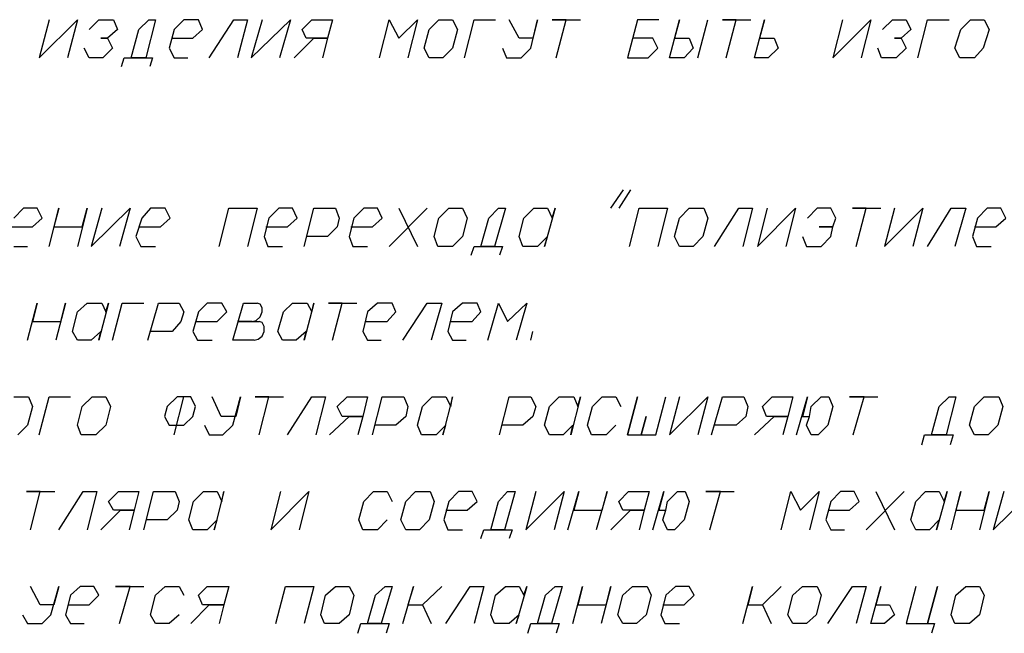
# Model space of a CAD drawing. Extents: x -244 to 838, y 38 to 803.
# Drawn here: x 592 to 713, y 382 to 458 of the extents above; entities that cross this region are included whole.
import ezdxf

# ---------------------------------------------------------------- set-up
doc = ezdxf.new("R2010")
doc.units = 0
doc.header["$MEASUREMENT"] = 0

msp = doc.modelspace()

# ---------------------------------------------------------------- linework, layer by layer
for p, q in [((595.83984, 457.76074), (594.64063, 453.08105)), ((594.64063, 453.08105), (599.32031, 457.76074)), ((599.32031, 457.76074), (598.11914, 453.08105)), ((600.75977, 456.56055), (601.95898, 457.76074)), ((601.95898, 457.76074), (603.75977, 457.76074)), ((603.75977, 457.76074), (604.24023, 456.56055)), ((606.88086, 456.56055), (608.08008, 457.76074)), ((608.91992, 457.76074), (607.7207, 453.08105)), ((608.08008, 457.76074), (608.91992, 457.76074)), ((612.40039, 457.76074), (611.19922, 456.56055)), ((614.19922, 457.76074), (612.40039, 457.76074)), ((614.67969, 456.56055), (614.19922, 457.76074)), ((615.51953, 453.08105), (618.51953, 457.76074)), ((618.51953, 457.76074), (620.19922, 457.76074)), ((620.19922, 457.76074), (619, 453.08105)), ((622, 457.76074), (620.67969, 453.08105)), ((620.67969, 453.08105), (625.48047, 457.76074)), ((625.48047, 457.76074), (624.16016, 453.08105)), ((626.91992, 456.56055), (628.11914, 457.76074)), ((628.11914, 457.76074), (630.64063, 457.76074)), ((630.64063, 457.76074), (630.03906, 455.48047)), ((636.40039, 453.08105), (637.59961, 457.76074)), ((637.59961, 457.76074), (638.80078, 455.48047)), ((638.80078, 455.48047), (641.08008, 457.76074)), ((641.08008, 457.76074), (639.88086, 453.08105)), ((642.51953, 456.56055), (643.7207, 457.76074)), ((643.7207, 457.76074), (645.40039, 457.76074)), ((645.40039, 457.76074), (646, 456.56055)), ((646.83984, 453.08105), (648.03906, 457.76074)), ((648.03906, 457.76074), (650.67969, 457.76074)), ((653.56055, 455.48047), (652.35938, 457.76074)), ((655, 454.28027), (655.83984, 457.76074)), ((655.83984, 457.76074), (655.24023, 455.48047)), ((659.32031, 457.76074), (657.64063, 457.76074)), ((657.64063, 457.76074), (661.11914, 457.76074)), ((658.11914, 453.08105), (659.32031, 457.76074)), ((668.08008, 457.76074), (666.88086, 453.08105)), ((670.7207, 457.76074), (668.08008, 457.76074)), ((672.03906, 453.08105), (673.24023, 457.76074)), ((673.24023, 457.76074), (672.64063, 455.48047)), ((675.51953, 453.08105), (676.7207, 457.76074)), ((680.19922, 457.76074), (678.51953, 457.76074)), ((678.51953, 457.76074), (682, 457.76074)), ((679, 453.08105), (680.19922, 457.76074)), ((682.48047, 453.08105), (683.67969, 457.76074)), ((683.67969, 457.76074), (683.08008, 455.48047)), ((693.2793, 457.76074), (692.08008, 453.08105)), ((692.08008, 453.08105), (696.75977, 457.76074)), ((696.75977, 457.76074), (695.56055, 453.08105)), ((698.19922, 456.56055), (699.40039, 457.76074)), ((699.40039, 457.76074), (701.08008, 457.76074)), ((701.08008, 457.76074), (701.67969, 456.56055)), ((702.51953, 453.08105), (703.7207, 457.76074)), ((703.7207, 457.76074), (706.35938, 457.76074)), ((707.80078, 456.56055), (709, 457.76074)), ((709, 457.76074), (710.67969, 457.76074)), ((710.67969, 457.76074), (711.2793, 456.56055)), ((604.24023, 456.56055), (603.03906, 455.48047)), ((605.91992, 453.08105), (606.88086, 456.56055)), ((611.19922, 456.56055), (610.59961, 454.28027)), ((613.48047, 455.48047), (614.67969, 456.56055)), ((627.40039, 455.48047), (626.91992, 456.56055)), ((641.91992, 454.28027), (642.51953, 456.56055)), ((646, 456.56055), (645.40039, 454.28027)), ((701.67969, 456.56055), (700.48047, 455.48047)), ((707.08008, 454.28027), (707.80078, 456.56055)), ((711.2793, 456.56055), (710.56055, 454.28027)), ((603.03906, 455.48047), (602.19922, 455.48047)), ((602.19922, 455.48047), (603.03906, 455.48047)), ((603.03906, 455.48047), (603.64063, 454.28027)), ((610.95898, 455.48047), (613.48047, 455.48047)), ((625.96094, 453.08105), (628.35938, 455.48047)), ((628.35938, 455.48047), (627.40039, 455.48047)), ((630.03906, 455.48047), (628.35938, 455.48047)), ((628.35938, 455.48047), (630.03906, 455.48047)), ((630.03906, 455.48047), (629.43945, 453.08105)), ((655.24023, 455.48047), (653.56055, 455.48047)), ((670, 455.48047), (667.48047, 455.48047)), ((670.59961, 454.28027), (670, 455.48047)), ((672.64063, 455.48047), (674.43945, 455.48047)), ((674.43945, 455.48047), (674.91992, 454.28027)), ((683.08008, 455.48047), (684.88086, 455.48047)), ((684.88086, 455.48047), (685.35938, 454.28027)), ((700.48047, 455.48047), (699.64063, 455.48047)), ((699.64063, 455.48047), (700.48047, 455.48047)), ((700.48047, 455.48047), (701.08008, 454.28027)), ((600.75977, 453.08105), (600.16016, 454.28027)), ((603.64063, 454.28027), (602.43945, 453.08105)), ((610.59961, 454.28027), (611.19922, 453.08105)), ((642.51953, 453.08105), (641.91992, 454.28027)), ((641.91992, 454.28027), (641.91992, 454.28027)), ((645.40039, 454.28027), (644.19922, 453.08105)), ((651.51953, 454.28027), (652, 453.08105)), ((653.80078, 453.08105), (655, 454.28027)), ((669.40039, 453.08105), (670.59961, 454.28027)), ((674.91992, 454.28027), (673.83984, 453.08105)), ((685.35938, 454.28027), (684.16016, 453.08105)), ((698.08008, 453.08105), (697.59961, 454.28027)), ((701.08008, 454.28027), (699.88086, 453.08105)), ((707.67969, 453.08105), (707.08008, 454.28027)), ((707.08008, 454.28027), (707.08008, 454.28027)), ((710.56055, 454.28027), (709.48047, 453.08105)), ((602.43945, 453.08105), (600.75977, 453.08105)), ((604.7207, 452.00098), (605.08008, 453.08105)), ((605.08008, 453.08105), (605.91992, 453.08105)), ((607.7207, 453.08105), (605.91992, 453.08105)), ((605.91992, 453.08105), (608.56055, 453.08105)), ((608.56055, 453.08105), (608.19922, 452.00098)), ((611.19922, 453.08105), (612.88086, 453.08105)), ((644.19922, 453.08105), (642.51953, 453.08105)), ((652, 453.08105), (653.80078, 453.08105)), ((666.88086, 453.08105), (669.40039, 453.08105)), ((673.83984, 453.08105), (672.03906, 453.08105)), ((672.03906, 453.08105), (672.03906, 453.08105)), ((684.16016, 453.08105), (682.48047, 453.08105)), ((682.48047, 453.08105), (682.48047, 453.08105)), ((699.88086, 453.08105), (698.08008, 453.08105)), ((709.48047, 453.08105), (707.67969, 453.08105)), ((664.83984, 434.60059), (666.40039, 436.88086)), ((667.24023, 436.88086), (665.80078, 434.60059)), ((592.7207, 434.60059), (591.51953, 433.40039)), ((594.40039, 434.60059), (592.7207, 434.60059)), ((595, 433.40039), (594.40039, 434.60059)), ((595.83984, 429.9209), (597.03906, 434.60059)), ((597.03906, 434.60059), (596.43945, 432.32031)), ((600.51953, 434.60059), (599.32031, 429.9209)), ((599.91992, 432.32031), (600.51953, 434.60059)), ((602.32031, 434.60059), (601, 429.9209)), ((601, 429.9209), (605.80078, 434.60059)), ((605.80078, 434.60059), (604.48047, 429.9209)), ((608.32031, 434.60059), (607.24023, 433.40039)), ((610.11914, 434.60059), (608.32031, 434.60059)), ((610.7207, 433.40039), (610.11914, 434.60059)), ((616.7207, 429.9209), (617.91992, 434.60059)), ((617.91992, 434.60059), (621.40039, 434.60059)), ((621.40039, 434.60059), (620.19922, 429.9209)), ((624.03906, 434.60059), (622.83984, 433.40039)), ((625.7207, 434.60059), (624.03906, 434.60059)), ((626.32031, 433.40039), (625.7207, 434.60059)), ((627.16016, 429.9209), (628.35938, 434.60059)), ((628.35938, 434.60059), (631, 434.60059)), ((631, 434.60059), (631.48047, 433.40039)), ((634.48047, 434.60059), (633.2793, 433.40039)), ((636.16016, 434.60059), (634.48047, 434.60059)), ((636.75977, 433.40039), (636.16016, 434.60059)), ((637.59961, 429.9209), (642.2793, 434.60059)), ((638.80078, 434.60059), (641.08008, 429.9209)), ((643.7207, 433.40039), (644.91992, 434.60059)), ((644.91992, 434.60059), (646.59961, 434.60059)), ((646.59961, 434.60059), (647.19922, 433.40039)), ((649.83984, 433.40039), (651.03906, 434.60059)), ((651.88086, 434.60059), (650.56055, 429.9209)), ((651.03906, 434.60059), (651.88086, 434.60059)), ((654.16016, 433.40039), (655.35938, 434.60059)), ((655.35938, 434.60059), (657.03906, 434.60059)), ((658, 434.60059), (656.67969, 429.9209)), ((657.03906, 434.60059), (657.64063, 433.40039)), ((657.64063, 433.40039), (658, 434.60059)), ((667.11914, 429.9209), (668.32031, 434.60059)), ((668.32031, 434.60059), (671.80078, 434.60059)), ((671.80078, 434.60059), (670.59961, 429.9209)), ((673.24023, 433.40039), (674.43945, 434.60059)), ((674.43945, 434.60059), (676.24023, 434.60059)), ((676.24023, 434.60059), (676.7207, 433.40039)), ((677.56055, 429.9209), (680.56055, 434.60059)), ((680.56055, 434.60059), (682.24023, 434.60059)), ((682.24023, 434.60059), (681.03906, 429.9209)), ((684.03906, 434.60059), (682.83984, 429.9209)), ((682.83984, 429.9209), (687.51953, 434.60059)), ((687.51953, 434.60059), (686.32031, 429.9209)), ((690.16016, 434.60059), (688.96094, 433.40039)), ((691.83984, 434.60059), (690.16016, 434.60059)), ((692.43945, 433.40039), (691.83984, 434.60059)), ((696.16016, 434.60059), (694.48047, 434.60059)), ((694.48047, 434.60059), (697.96094, 434.60059)), ((694.96094, 429.9209), (696.16016, 434.60059)), ((699.64063, 434.60059), (698.43945, 429.9209)), ((698.43945, 429.9209), (703.11914, 434.60059)), ((703.11914, 434.60059), (701.91992, 429.9209)), ((703.7207, 429.9209), (706.59961, 434.60059)), ((706.59961, 434.60059), (708.40039, 434.60059)), ((708.40039, 434.60059), (707.08008, 429.9209)), ((711.03906, 434.60059), (709.83984, 433.40039)), ((712.7207, 434.60059), (711.03906, 434.60059)), ((713.32031, 433.40039), (712.7207, 434.60059)), ((593.80078, 432.32031), (595, 433.40039)), ((607.24023, 433.40039), (606.51953, 431.12109)), ((609.51953, 432.32031), (610.7207, 433.40039)), ((622.83984, 433.40039), (622.24023, 431.12109)), ((625.11914, 432.32031), (626.32031, 433.40039)), ((631.48047, 433.40039), (631.24023, 432.32031)), ((633.2793, 433.40039), (632.67969, 431.12109)), ((635.56055, 432.32031), (636.75977, 433.40039)), ((643.11914, 431.12109), (643.7207, 433.40039)), ((647.19922, 433.40039), (646.59961, 431.12109)), ((648.88086, 429.9209), (649.83984, 433.40039)), ((653.56055, 431.12109), (654.16016, 433.40039)), ((672.64063, 431.12109), (673.24023, 433.40039)), ((676.7207, 433.40039), (676.11914, 431.12109)), ((692.08008, 432.32031), (692.43945, 433.40039)), ((709.83984, 433.40039), (709.24023, 431.12109)), ((712.11914, 432.32031), (713.32031, 433.40039)), ((591.2793, 432.32031), (593.80078, 432.32031)), ((596.43945, 432.32031), (599.91992, 432.32031)), ((606.88086, 432.32031), (609.51953, 432.32031)), ((622.48047, 432.32031), (625.11914, 432.32031)), ((631.24023, 432.32031), (630.03906, 431.12109)), ((632.91992, 432.32031), (635.56055, 432.32031)), ((692.08008, 432.32031), (690.40039, 432.32031)), ((690.40039, 432.32031), (692.08008, 432.32031)), ((691.83984, 431.12109), (692.08008, 432.32031)), ((709.48047, 432.32031), (712.11914, 432.32031)), ((606.51953, 431.12109), (607.11914, 429.9209)), ((622.24023, 431.12109), (622.7207, 429.9209)), ((630.03906, 431.12109), (627.40039, 431.12109)), ((632.67969, 431.12109), (633.16016, 429.9209)), ((643.59961, 429.9209), (643.11914, 431.12109)), ((643.11914, 431.12109), (643.11914, 431.12109)), ((646.59961, 431.12109), (645.40039, 429.9209)), ((654.03906, 429.9209), (653.56055, 431.12109)), ((653.56055, 431.12109), (653.56055, 431.12109)), ((657.03906, 431.12109), (655.83984, 429.9209)), ((656.67969, 429.9209), (657.03906, 431.12109)), ((673.24023, 429.9209), (672.64063, 431.12109)), ((672.64063, 431.12109), (672.64063, 431.12109)), ((676.11914, 431.12109), (674.91992, 429.9209)), ((688.35938, 431.12109), (688.83984, 429.9209)), ((690.64063, 429.9209), (691.83984, 431.12109)), ((709.24023, 431.12109), (709.7207, 429.9209)), ((591.51953, 429.9209), (593.19922, 429.9209)), ((607.11914, 429.9209), (608.91992, 429.9209)), ((622.7207, 429.9209), (624.51953, 429.9209)), ((633.16016, 429.9209), (634.96094, 429.9209)), ((645.40039, 429.9209), (643.59961, 429.9209)), ((647.67969, 428.84082), (648.03906, 429.9209)), ((648.03906, 429.9209), (648.88086, 429.9209)), ((650.56055, 429.9209), (648.88086, 429.9209)), ((648.88086, 429.9209), (651.51953, 429.9209)), ((651.51953, 429.9209), (651.16016, 428.84082)), ((655.83984, 429.9209), (654.03906, 429.9209)), ((674.91992, 429.9209), (673.24023, 429.9209)), ((688.83984, 429.9209), (690.64063, 429.9209)), ((709.7207, 429.9209), (711.51953, 429.9209)), ((593.19922, 418.40039), (594.40039, 422.96094)), ((594.40039, 422.96094), (593.80078, 420.68066)), ((597.88086, 422.96094), (596.67969, 418.40039)), ((597.2793, 420.68066), (597.88086, 422.96094)), ((599.32031, 421.88086), (600.51953, 422.96094)), ((600.51953, 422.96094), (602.32031, 422.96094)), ((603.16016, 422.96094), (601.95898, 418.40039)), ((602.32031, 422.96094), (602.80078, 421.88086)), ((602.80078, 421.88086), (603.16016, 422.96094)), ((603.64063, 418.40039), (604.83984, 422.96094)), ((604.83984, 422.96094), (607.48047, 422.96094)), ((607.95898, 418.40039), (609.2793, 422.96094)), ((609.2793, 422.96094), (611.80078, 422.96094)), ((611.80078, 422.96094), (612.40039, 421.88086)), ((615.2793, 422.96094), (614.19922, 421.88086)), ((617.08008, 422.96094), (615.2793, 422.96094)), ((617.67969, 421.88086), (617.08008, 422.96094)), ((618.40039, 418.40039), (619.7207, 422.96094)), ((619.7207, 422.96094), (621.40039, 422.96094)), ((621.75977, 422.84082), (621.40039, 422.96094)), ((622, 422.36035), (621.75977, 422.84082)), ((622, 421.88086), (622, 422.36035)), ((624.64063, 421.88086), (625.7207, 422.96094)), ((625.7207, 422.96094), (627.51953, 422.96094)), ((628.35938, 422.96094), (627.16016, 418.40039)), ((627.51953, 422.96094), (628.11914, 421.88086)), ((628.11914, 421.88086), (628.35938, 422.96094)), ((631.83984, 422.96094), (630.16016, 422.96094)), ((630.16016, 422.96094), (633.64063, 422.96094)), ((630.64063, 418.40039), (631.83984, 422.96094)), ((636.16016, 422.96094), (634.96094, 421.88086)), ((637.96094, 422.96094), (636.16016, 422.96094)), ((638.43945, 421.88086), (637.96094, 422.96094)), ((639.2793, 418.40039), (642.2793, 422.96094)), ((642.2793, 422.96094), (644.08008, 422.96094)), ((644.08008, 422.96094), (642.75977, 418.40039)), ((646.59961, 422.96094), (645.40039, 421.88086)), ((648.40039, 422.96094), (646.59961, 422.96094)), ((648.88086, 421.88086), (648.40039, 422.96094)), ((649.7207, 418.40039), (651.03906, 422.96094)), ((651.03906, 422.96094), (652.11914, 420.68066)), ((652.11914, 420.68066), (654.51953, 422.96094)), ((654.51953, 422.96094), (653.19922, 418.40039)), ((598.7207, 419.48047), (599.32031, 421.88086)), ((612.40039, 421.88086), (612.03906, 420.68066)), ((614.19922, 421.88086), (613.48047, 419.48047)), ((616.48047, 420.68066), (617.67969, 421.88086)), ((620.80078, 420.68066), (621.2793, 420.80078)), ((621.2793, 420.80078), (621.75977, 421.28027)), ((621.75977, 421.28027), (622, 421.88086)), ((623.91992, 419.48047), (624.64063, 421.88086)), ((634.96094, 421.88086), (634.35938, 419.48047)), ((637.35938, 420.68066), (638.43945, 421.88086)), ((645.40039, 421.88086), (644.80078, 419.48047)), ((647.80078, 420.68066), (648.88086, 421.88086)), ((593.80078, 420.68066), (597.2793, 420.68066)), ((612.03906, 420.68066), (610.95898, 419.48047)), ((613.83984, 420.68066), (616.48047, 420.68066)), ((620.80078, 420.68066), (619, 420.68066)), ((619, 420.68066), (621.64063, 420.68066)), ((622, 420.56055), (621.64063, 420.68066)), ((622.24023, 420.08057), (622, 420.56055)), ((622.24023, 419.48047), (622.24023, 420.08057)), ((634.7207, 420.68066), (637.35938, 420.68066)), ((645.16016, 420.68066), (647.80078, 420.68066)), ((599.32031, 418.40039), (598.7207, 419.48047)), ((598.7207, 419.48047), (598.7207, 419.48047)), ((601, 418.40039), (599.32031, 418.40039)), ((602.19922, 419.48047), (601, 418.40039)), ((601.95898, 418.40039), (602.19922, 419.48047)), ((610.95898, 419.48047), (608.32031, 419.48047)), ((613.48047, 419.48047), (614.08008, 418.40039)), ((614.08008, 418.40039), (615.88086, 418.40039)), ((621.03906, 418.40039), (618.40039, 418.40039)), ((621.03906, 418.40039), (621.51953, 418.52051)), ((621.51953, 418.52051), (622, 418.88086)), ((622, 418.88086), (622.24023, 419.48047)), ((624.51953, 418.40039), (623.91992, 419.48047)), ((623.91992, 419.48047), (623.91992, 419.48047)), ((626.19922, 418.40039), (624.51953, 418.40039)), ((627.40039, 419.48047), (626.19922, 418.40039)), ((627.16016, 418.40039), (627.40039, 419.48047)), ((634.35938, 419.48047), (634.96094, 418.40039)), ((634.96094, 418.40039), (636.64063, 418.40039)), ((644.80078, 419.48047), (645.40039, 418.40039)), ((645.40039, 418.40039), (647.08008, 418.40039)), ((655, 418.40039), (655.24023, 419.48047)), ((591.51953, 411.44043), (593.32031, 411.44043)), ((593.32031, 411.44043), (593.80078, 410.24023)), ((594.64063, 406.76074), (595.83984, 411.44043)), ((595.83984, 411.44043), (598.48047, 411.44043)), ((599.91992, 410.24023), (601.11914, 411.44043)), ((601.11914, 411.44043), (602.80078, 411.44043)), ((602.80078, 411.44043), (603.40039, 410.24023)), ((611.56055, 411.44043), (610.35938, 410.24023)), ((611.19922, 406.76074), (612.40039, 411.44043)), ((612.40039, 411.44043), (611.56055, 411.44043)), ((613.24023, 411.44043), (612.40039, 411.44043)), ((613.83984, 410.24023), (613.24023, 411.44043)), ((616.95898, 409.04004), (615.88086, 411.44043)), ((618.40039, 407.95996), (619.35938, 411.44043)), ((619.35938, 411.44043), (618.75977, 409.04004)), ((622.83984, 411.44043), (621.16016, 411.44043)), ((621.16016, 411.44043), (624.64063, 411.44043)), ((621.64063, 406.76074), (622.83984, 411.44043)), ((625.11914, 406.76074), (628.11914, 411.44043)), ((628.11914, 411.44043), (629.80078, 411.44043)), ((629.80078, 411.44043), (628.59961, 406.76074)), ((631.24023, 410.24023), (632.43945, 411.44043)), ((632.43945, 411.44043), (634.96094, 411.44043)), ((634.96094, 411.44043), (634.35938, 409.04004)), ((635.56055, 406.76074), (636.75977, 411.44043)), ((636.75977, 411.44043), (639.40039, 411.44043)), ((639.40039, 411.44043), (639.88086, 410.24023)), ((641.67969, 410.24023), (642.88086, 411.44043)), ((642.88086, 411.44043), (644.56055, 411.44043)), ((645.40039, 411.44043), (644.19922, 406.76074)), ((644.56055, 411.44043), (645.16016, 410.24023)), ((645.16016, 410.24023), (645.40039, 411.44043)), ((651.16016, 406.76074), (652.35938, 411.44043)), ((652.35938, 411.44043), (655, 411.44043)), ((655, 411.44043), (655.59961, 410.24023)), ((657.2793, 410.24023), (658.48047, 411.44043)), ((658.48047, 411.44043), (660.2793, 411.44043)), ((661.11914, 411.44043), (659.91992, 406.76074)), ((660.2793, 411.44043), (660.75977, 410.24023)), ((660.75977, 410.24023), (661.11914, 411.44043)), ((662.56055, 410.24023), (663.75977, 411.44043)), ((663.75977, 411.44043), (665.43945, 411.44043)), ((665.43945, 411.44043), (666.03906, 410.24023)), ((666.88086, 406.76074), (668.08008, 411.44043)), ((668.08008, 411.44043), (666.88086, 406.76074)), ((670.35938, 406.76074), (671.56055, 411.44043)), ((673.24023, 411.44043), (672.03906, 406.76074)), ((672.03906, 406.76074), (676.7207, 411.44043)), ((676.7207, 411.44043), (675.51953, 406.76074)), ((677.19922, 406.76074), (678.51953, 411.44043)), ((678.51953, 411.44043), (681.16016, 411.44043)), ((681.16016, 411.44043), (681.64063, 410.24023)), ((683.43945, 410.24023), (684.64063, 411.44043)), ((684.64063, 411.44043), (687.16016, 411.44043)), ((687.16016, 411.44043), (686.56055, 409.04004)), ((687.64063, 406.76074), (688.96094, 411.44043)), ((688.96094, 411.44043), (688.35938, 409.04004)), ((689.43945, 410.24023), (690.64063, 411.44043)), ((690.64063, 411.44043), (691.59961, 411.44043)), ((691.59961, 411.44043), (692.08008, 410.24023)), ((695.91992, 411.44043), (694.11914, 411.44043)), ((694.11914, 411.44043), (697.59961, 411.44043)), ((694.59961, 406.76074), (695.91992, 411.44043)), ((705.16016, 410.24023), (706.35938, 411.44043)), ((707.19922, 411.44043), (706, 406.76074)), ((706.35938, 411.44043), (707.19922, 411.44043)), ((709.48047, 410.24023), (710.67969, 411.44043)), ((710.67969, 411.44043), (712.48047, 411.44043)), ((712.48047, 411.44043), (712.95898, 410.24023)), ((593.80078, 410.24023), (593.19922, 407.95996)), ((599.32031, 407.95996), (599.91992, 410.24023)), ((603.40039, 410.24023), (602.80078, 407.95996)), ((610.35938, 410.24023), (610, 409.04004)), ((613.48047, 409.04004), (613.83984, 410.24023)), ((631.83984, 409.04004), (631.24023, 410.24023)), ((639.88086, 410.24023), (639.64063, 409.04004)), ((641.08008, 407.95996), (641.67969, 410.24023)), ((655.59961, 410.24023), (655.24023, 409.04004)), ((656.67969, 407.95996), (657.2793, 410.24023)), ((661.96094, 407.95996), (662.56055, 410.24023)), ((681.64063, 410.24023), (681.40039, 409.04004)), ((683.91992, 409.04004), (683.43945, 410.24023)), ((689.19922, 409.04004), (689.43945, 410.24023)), ((692.08008, 410.24023), (691.48047, 407.95996)), ((704.19922, 406.76074), (705.16016, 410.24023)), ((708.88086, 407.95996), (709.48047, 410.24023)), ((712.95898, 410.24023), (712.35938, 407.95996)), ((610, 409.04004), (610.59961, 407.95996)), ((612.40039, 407.95996), (613.48047, 409.04004)), ((618.75977, 409.04004), (616.95898, 409.04004)), ((630.2793, 406.76074), (632.67969, 409.04004)), ((632.67969, 409.04004), (631.83984, 409.04004)), ((634.35938, 409.04004), (632.67969, 409.04004)), ((632.67969, 409.04004), (634.35938, 409.04004)), ((634.35938, 409.04004), (633.75977, 406.76074)), ((639.64063, 409.04004), (638.43945, 407.95996)), ((655.24023, 409.04004), (654.03906, 407.95996)), ((668.56055, 406.76074), (669.16016, 409.04004)), ((669.16016, 409.04004), (668.56055, 406.76074)), ((681.40039, 409.04004), (680.19922, 407.95996)), ((682.48047, 406.76074), (684.88086, 409.04004)), ((684.88086, 409.04004), (683.91992, 409.04004)), ((686.56055, 409.04004), (684.88086, 409.04004)), ((684.88086, 409.04004), (686.56055, 409.04004)), ((686.56055, 409.04004), (685.96094, 406.76074)), ((688.35938, 409.04004), (689.19922, 409.04004)), ((688.83984, 407.95996), (689.19922, 409.04004)), ((593.19922, 407.95996), (592, 406.76074)), ((599.80078, 406.76074), (599.32031, 407.95996)), ((599.32031, 407.95996), (599.32031, 407.95996)), ((602.80078, 407.95996), (601.59961, 406.76074)), ((610.59961, 407.95996), (612.40039, 407.95996)), ((614.91992, 407.95996), (615.51953, 406.76074)), ((617.19922, 406.76074), (618.40039, 407.95996)), ((638.43945, 407.95996), (635.80078, 407.95996)), ((641.56055, 406.76074), (641.08008, 407.95996)), ((641.08008, 407.95996), (641.08008, 407.95996)), ((644.56055, 407.95996), (643.35938, 406.76074)), ((644.19922, 406.76074), (644.56055, 407.95996)), ((654.03906, 407.95996), (651.51953, 407.95996)), ((657.2793, 406.76074), (656.67969, 407.95996)), ((656.67969, 407.95996), (656.67969, 407.95996)), ((660.16016, 407.95996), (658.96094, 406.76074)), ((659.91992, 406.76074), (660.16016, 407.95996)), ((662.43945, 406.76074), (661.96094, 407.95996)), ((665.43945, 407.95996), (664.24023, 406.76074)), ((680.19922, 407.95996), (677.56055, 407.95996)), ((689.43945, 406.76074), (688.83984, 407.95996)), ((691.48047, 407.95996), (690.2793, 406.76074)), ((709.48047, 406.76074), (708.88086, 407.95996)), ((708.88086, 407.95996), (708.88086, 407.95996)), ((712.35938, 407.95996), (711.16016, 406.76074)), ((601.59961, 406.76074), (599.80078, 406.76074)), ((615.51953, 406.76074), (617.19922, 406.76074)), ((643.35938, 406.76074), (641.56055, 406.76074)), ((658.96094, 406.76074), (657.2793, 406.76074)), ((664.24023, 406.76074), (662.43945, 406.76074)), ((666.88086, 406.76074), (668.56055, 406.76074)), ((668.56055, 406.76074), (670.35938, 406.76074)), ((690.2793, 406.76074), (689.43945, 406.76074)), ((703, 405.56055), (703.35938, 406.76074)), ((703.35938, 406.76074), (704.19922, 406.76074)), ((706, 406.76074), (704.19922, 406.76074)), ((704.19922, 406.76074), (706.83984, 406.76074)), ((706.83984, 406.76074), (706.48047, 405.56055)), ((711.16016, 406.76074), (709.48047, 406.76074)), ((594.75977, 399.80078), (593.08008, 399.80078)), ((593.08008, 399.80078), (596.56055, 399.80078)), ((593.56055, 395.12012), (594.75977, 399.80078)), ((597.03906, 395.12012), (600.03906, 399.80078)), ((600.03906, 399.80078), (601.7207, 399.80078)), ((601.7207, 399.80078), (600.51953, 395.12012)), ((603.16016, 398.60059), (604.35938, 399.80078)), ((604.35938, 399.80078), (606.88086, 399.80078)), ((606.88086, 399.80078), (606.2793, 397.52051)), ((607.48047, 395.12012), (608.67969, 399.80078)), ((608.67969, 399.80078), (611.32031, 399.80078)), ((611.32031, 399.80078), (611.80078, 398.60059)), ((613.59961, 398.60059), (614.80078, 399.80078)), ((614.80078, 399.80078), (616.48047, 399.80078)), ((617.32031, 399.80078), (616.11914, 395.12012)), ((616.48047, 399.80078), (617.08008, 398.60059)), ((617.08008, 398.60059), (617.32031, 399.80078)), ((624.2793, 399.80078), (623.08008, 395.12012)), ((623.08008, 395.12012), (627.75977, 399.80078)), ((627.75977, 399.80078), (626.56055, 395.12012)), ((634.48047, 398.60059), (635.67969, 399.80078)), ((635.67969, 399.80078), (637.35938, 399.80078)), ((637.35938, 399.80078), (637.96094, 398.60059)), ((639.64063, 398.60059), (640.83984, 399.80078)), ((640.83984, 399.80078), (642.64063, 399.80078)), ((642.64063, 399.80078), (643.11914, 398.60059)), ((646.11914, 399.80078), (644.91992, 398.60059)), ((647.80078, 399.80078), (646.11914, 399.80078)), ((648.40039, 398.60059), (647.80078, 399.80078)), ((651.03906, 398.60059), (652.11914, 399.80078)), ((653.08008, 399.80078), (651.75977, 395.12012)), ((652.11914, 399.80078), (653.08008, 399.80078)), ((655.59961, 399.80078), (654.40039, 395.12012)), ((654.40039, 395.12012), (659.08008, 399.80078)), ((659.08008, 399.80078), (657.88086, 395.12012)), ((659.56055, 395.12012), (660.88086, 399.80078)), ((660.88086, 399.80078), (660.2793, 397.52051)), ((664.35938, 399.80078), (663.03906, 395.12012)), ((663.75977, 397.52051), (664.35938, 399.80078)), ((665.80078, 398.60059), (667, 399.80078)), ((667, 399.80078), (669.51953, 399.80078)), ((669.51953, 399.80078), (668.91992, 397.52051)), ((670, 395.12012), (671.32031, 399.80078)), ((671.32031, 399.80078), (670.7207, 397.52051)), ((671.80078, 398.60059), (673, 399.80078)), ((673, 399.80078), (673.96094, 399.80078)), ((673.96094, 399.80078), (674.43945, 398.60059)), ((678.2793, 399.80078), (676.48047, 399.80078)), ((676.48047, 399.80078), (679.96094, 399.80078)), ((676.96094, 395.12012), (678.2793, 399.80078)), ((685.7207, 395.12012), (686.91992, 399.80078)), ((686.91992, 399.80078), (688.11914, 397.52051)), ((688.11914, 397.52051), (690.40039, 399.80078)), ((690.40039, 399.80078), (689.19922, 395.12012)), ((693.03906, 399.80078), (691.83984, 398.60059)), ((694.7207, 399.80078), (693.03906, 399.80078)), ((695.32031, 398.60059), (694.7207, 399.80078)), ((696.16016, 395.12012), (700.83984, 399.80078)), ((697.35938, 399.80078), (699.64063, 395.12012)), ((702.2793, 398.60059), (703.48047, 399.80078)), ((703.48047, 399.80078), (705.16016, 399.80078)), ((706.11914, 399.80078), (704.80078, 395.12012)), ((705.16016, 399.80078), (705.75977, 398.60059)), ((705.75977, 398.60059), (706.11914, 399.80078)), ((706.59961, 395.12012), (707.80078, 399.80078)), ((707.80078, 399.80078), (707.19922, 397.52051)), ((711.2793, 399.80078), (710.08008, 395.12012)), ((710.67969, 397.52051), (711.2793, 399.80078)), ((713.08008, 399.80078), (711.75977, 395.12012)), ((711.75977, 395.12012), (716.56055, 399.80078)), ((603.75977, 397.52051), (603.16016, 398.60059)), ((611.80078, 398.60059), (611.56055, 397.52051)), ((613, 396.32031), (613.59961, 398.60059)), ((633.88086, 396.32031), (634.48047, 398.60059)), ((639.03906, 396.32031), (639.64063, 398.60059)), ((643.11914, 398.60059), (642.51953, 396.32031)), ((644.91992, 398.60059), (644.32031, 396.32031)), ((647.19922, 397.52051), (648.40039, 398.60059)), ((650.08008, 395.12012), (651.03906, 398.60059)), ((666.2793, 397.52051), (665.80078, 398.60059)), ((671.56055, 397.52051), (671.80078, 398.60059)), ((674.43945, 398.60059), (673.83984, 396.32031)), ((691.83984, 398.60059), (691.24023, 396.32031)), ((694.11914, 397.52051), (695.32031, 398.60059)), ((701.67969, 396.32031), (702.2793, 398.60059)), ((602.19922, 395.12012), (604.59961, 397.52051)), ((604.59961, 397.52051), (603.75977, 397.52051)), ((606.2793, 397.52051), (604.59961, 397.52051)), ((604.59961, 397.52051), (606.2793, 397.52051)), ((606.2793, 397.52051), (605.67969, 395.12012)), ((611.56055, 397.52051), (610.35938, 396.32031)), ((644.56055, 397.52051), (647.19922, 397.52051)), ((660.2793, 397.52051), (663.75977, 397.52051)), ((664.83984, 395.12012), (667.24023, 397.52051)), ((667.24023, 397.52051), (666.2793, 397.52051)), ((668.91992, 397.52051), (667.24023, 397.52051)), ((667.24023, 397.52051), (668.91992, 397.52051)), ((668.91992, 397.52051), (668.32031, 395.12012)), ((670.7207, 397.52051), (671.56055, 397.52051)), ((671.19922, 396.32031), (671.56055, 397.52051)), ((691.59961, 397.52051), (694.11914, 397.52051)), ((707.19922, 397.52051), (710.67969, 397.52051)), ((610.35938, 396.32031), (607.7207, 396.32031)), ((613.48047, 395.12012), (613, 396.32031)), ((613, 396.32031), (613, 396.32031)), ((616.48047, 396.32031), (615.2793, 395.12012)), ((616.11914, 395.12012), (616.48047, 396.32031)), ((634.35938, 395.12012), (633.88086, 396.32031)), ((637.35938, 396.32031), (636.16016, 395.12012)), ((639.64063, 395.12012), (639.03906, 396.32031)), ((639.03906, 396.32031), (639.03906, 396.32031)), ((642.51953, 396.32031), (641.32031, 395.12012)), ((644.32031, 396.32031), (644.80078, 395.12012)), ((671.80078, 395.12012), (671.19922, 396.32031)), ((673.83984, 396.32031), (672.64063, 395.12012)), ((691.24023, 396.32031), (691.83984, 395.12012)), ((702.2793, 395.12012), (701.67969, 396.32031)), ((701.67969, 396.32031), (701.67969, 396.32031)), ((705.16016, 396.32031), (703.95898, 395.12012)), ((704.80078, 395.12012), (705.16016, 396.32031)), ((615.2793, 395.12012), (613.48047, 395.12012)), ((636.16016, 395.12012), (634.35938, 395.12012)), ((641.32031, 395.12012), (639.64063, 395.12012)), ((644.80078, 395.12012), (646.59961, 395.12012)), ((648.88086, 394.04004), (649.24023, 395.12012)), ((649.24023, 395.12012), (650.08008, 395.12012)), ((651.75977, 395.12012), (650.08008, 395.12012)), ((650.08008, 395.12012), (652.7207, 395.12012)), ((652.7207, 395.12012), (652.35938, 394.04004)), ((672.64063, 395.12012), (671.80078, 395.12012)), ((691.83984, 395.12012), (693.51953, 395.12012)), ((703.95898, 395.12012), (702.2793, 395.12012)), ((594.75977, 385.88086), (593.56055, 388.16016)), ((596.08008, 384.68066), (597.03906, 388.16016)), ((597.03906, 388.16016), (596.43945, 385.88086)), ((599.67969, 388.16016), (598.48047, 387.08008)), ((601.35938, 388.16016), (599.67969, 388.16016)), ((601.95898, 387.08008), (601.35938, 388.16016)), ((605.80078, 388.16016), (604, 388.16016)), ((604, 388.16016), (607.48047, 388.16016)), ((604.48047, 383.60059), (605.80078, 388.16016)), ((608.91992, 387.08008), (610.11914, 388.16016)), ((610.11914, 388.16016), (611.80078, 388.16016)), ((611.80078, 388.16016), (612.40039, 387.08008)), ((614.19922, 387.08008), (615.2793, 388.16016)), ((615.2793, 388.16016), (617.91992, 388.16016)), ((617.91992, 388.16016), (617.32031, 385.88086)), ((623.67969, 383.60059), (624.88086, 388.16016)), ((624.88086, 388.16016), (628.35938, 388.16016)), ((628.35938, 388.16016), (627.16016, 383.60059)), ((629.80078, 387.08008), (631, 388.16016)), ((631, 388.16016), (632.67969, 388.16016)), ((632.67969, 388.16016), (633.2793, 387.08008)), ((635.91992, 387.08008), (637.11914, 388.16016)), ((637.96094, 388.16016), (636.64063, 383.60059)), ((637.11914, 388.16016), (637.96094, 388.16016)), ((639.2793, 383.60059), (640.59961, 388.16016)), ((640.59961, 388.16016), (639.88086, 385.88086)), ((641.67969, 385.88086), (644.08008, 388.16016)), ((644.08008, 388.16016), (641.67969, 385.88086)), ((644.56055, 383.60059), (647.56055, 388.16016)), ((647.56055, 388.16016), (649.24023, 388.16016)), ((649.24023, 388.16016), (648.03906, 383.60059)), ((650.67969, 387.08008), (651.88086, 388.16016)), ((651.88086, 388.16016), (653.56055, 388.16016)), ((654.51953, 388.16016), (653.19922, 383.60059)), ((653.56055, 388.16016), (654.16016, 387.08008)), ((654.16016, 387.08008), (654.51953, 388.16016)), ((656.80078, 387.08008), (658, 388.16016)), ((658.83984, 388.16016), (657.51953, 383.60059)), ((658, 388.16016), (658.83984, 388.16016)), ((660.16016, 383.60059), (661.35938, 388.16016)), ((661.35938, 388.16016), (660.75977, 385.88086)), ((664.83984, 388.16016), (663.64063, 383.60059)), ((664.24023, 385.88086), (664.83984, 388.16016)), ((666.2793, 387.08008), (667.48047, 388.16016)), ((667.48047, 388.16016), (669.2793, 388.16016)), ((669.2793, 388.16016), (669.75977, 387.08008)), ((672.75977, 388.16016), (671.56055, 387.08008)), ((674.43945, 388.16016), (672.75977, 388.16016)), ((675.03906, 387.08008), (674.43945, 388.16016)), ((681.03906, 383.60059), (682.24023, 388.16016)), ((682.24023, 388.16016), (681.64063, 385.88086)), ((683.43945, 385.88086), (685.7207, 388.16016)), ((685.7207, 388.16016), (683.43945, 385.88086)), ((687.16016, 387.08008), (688.35938, 388.16016)), ((688.35938, 388.16016), (690.16016, 388.16016)), ((690.16016, 388.16016), (690.64063, 387.08008)), ((691.48047, 383.60059), (694.48047, 388.16016)), ((694.48047, 388.16016), (696.16016, 388.16016)), ((696.16016, 388.16016), (694.96094, 383.60059)), ((696.75977, 383.60059), (697.96094, 388.16016)), ((697.96094, 388.16016), (697.35938, 385.88086)), ((702.2793, 388.16016), (701.08008, 383.60059)), ((703.7207, 383.60059), (704.91992, 388.16016)), ((704.91992, 388.16016), (703.7207, 383.60059)), ((707.19922, 387.08008), (708.40039, 388.16016)), ((708.40039, 388.16016), (710.08008, 388.16016)), ((710.08008, 388.16016), (710.67969, 387.08008)), ((598.48047, 387.08008), (597.88086, 384.68066)), ((600.75977, 385.88086), (601.95898, 387.08008)), ((608.32031, 384.68066), (608.91992, 387.08008)), ((614.67969, 385.88086), (614.19922, 387.08008)), ((629.19922, 384.68066), (629.80078, 387.08008)), ((633.2793, 387.08008), (632.67969, 384.68066)), ((634.96094, 383.60059), (635.91992, 387.08008)), ((650.08008, 384.68066), (650.67969, 387.08008)), ((655.83984, 383.60059), (656.80078, 387.08008)), ((665.67969, 384.68066), (666.2793, 387.08008)), ((669.75977, 387.08008), (669.16016, 384.68066)), ((671.56055, 387.08008), (670.96094, 384.68066)), ((673.83984, 385.88086), (675.03906, 387.08008)), ((686.56055, 384.68066), (687.16016, 387.08008)), ((690.64063, 387.08008), (690.03906, 384.68066)), ((706.59961, 384.68066), (707.19922, 387.08008)), ((710.67969, 387.08008), (710.08008, 384.68066)), ((596.43945, 385.88086), (594.75977, 385.88086)), ((598.24023, 385.88086), (600.75977, 385.88086)), ((613.24023, 383.60059), (615.51953, 385.88086)), ((615.51953, 385.88086), (614.67969, 385.88086)), ((617.32031, 385.88086), (615.51953, 385.88086)), ((615.51953, 385.88086), (617.32031, 385.88086)), ((617.32031, 385.88086), (616.7207, 383.60059)), ((639.88086, 385.88086), (641.67969, 385.88086)), ((641.67969, 385.88086), (642.75977, 383.60059)), ((660.75977, 385.88086), (664.24023, 385.88086)), ((671.19922, 385.88086), (673.83984, 385.88086)), ((681.64063, 385.88086), (683.43945, 385.88086)), ((683.43945, 385.88086), (684.51953, 383.60059)), ((697.35938, 385.88086), (699.03906, 385.88086)), ((699.03906, 385.88086), (699.64063, 384.68066)), ((592.59961, 384.68066), (593.19922, 383.60059)), ((595, 383.60059), (596.08008, 384.68066)), ((597.88086, 384.68066), (598.48047, 383.60059)), ((608.91992, 383.60059), (608.32031, 384.68066)), ((611.80078, 384.68066), (610.59961, 383.60059)), ((629.67969, 383.60059), (629.19922, 384.68066)), ((629.19922, 384.68066), (629.19922, 384.68066)), ((632.67969, 384.68066), (631.48047, 383.60059)), ((650.56055, 383.60059), (650.08008, 384.68066)), ((650.08008, 384.68066), (650.08008, 384.68066)), ((653.56055, 384.68066), (652.35938, 383.60059)), ((653.19922, 383.60059), (653.56055, 384.68066)), ((666.2793, 383.60059), (665.67969, 384.68066)), ((665.67969, 384.68066), (665.67969, 384.68066)), ((669.16016, 384.68066), (667.96094, 383.60059)), ((670.96094, 384.68066), (671.43945, 383.60059)), ((687.16016, 383.60059), (686.56055, 384.68066)), ((686.56055, 384.68066), (686.56055, 384.68066)), ((690.03906, 384.68066), (688.83984, 383.60059)), ((699.64063, 384.68066), (698.43945, 383.60059)), ((707.08008, 383.60059), (706.59961, 384.68066)), ((706.59961, 384.68066), (706.59961, 384.68066)), ((710.08008, 384.68066), (708.88086, 383.60059)), ((593.19922, 383.60059), (595, 383.60059)), ((598.48047, 383.60059), (600.16016, 383.60059)), ((610.59961, 383.60059), (608.91992, 383.60059)), ((631.48047, 383.60059), (629.67969, 383.60059)), ((633.75977, 382.40039), (634.11914, 383.60059)), ((634.11914, 383.60059), (634.96094, 383.60059)), ((636.64063, 383.60059), (634.96094, 383.60059)), ((634.96094, 383.60059), (637.59961, 383.60059)), ((637.59961, 383.60059), (637.24023, 382.40039)), ((652.35938, 383.60059), (650.56055, 383.60059)), ((654.64063, 382.40039), (655, 383.60059)), ((655, 383.60059), (655.83984, 383.60059)), ((657.51953, 383.60059), (655.83984, 383.60059)), ((655.83984, 383.60059), (658.48047, 383.60059)), ((658.48047, 383.60059), (658.11914, 382.40039)), ((667.96094, 383.60059), (666.2793, 383.60059)), ((671.43945, 383.60059), (673.24023, 383.60059)), ((688.83984, 383.60059), (687.16016, 383.60059)), ((698.43945, 383.60059), (696.75977, 383.60059)), ((696.75977, 383.60059), (696.75977, 383.60059)), ((701.08008, 383.60059), (703.7207, 383.60059)), ((703.7207, 383.60059), (704.56055, 383.60059)), ((704.56055, 383.60059), (704.19922, 382.40039)), ((708.88086, 383.60059), (707.08008, 383.60059))]:
    msp.add_line(p, q)

doc.saveas('drawing.dxf')
